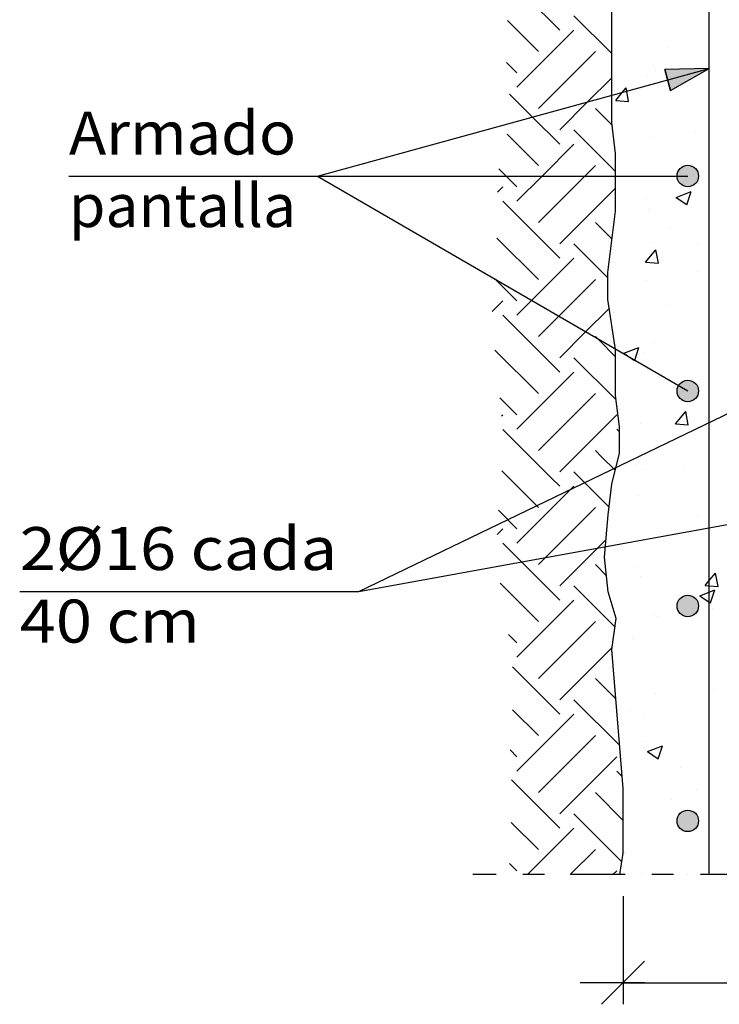
# Model space of a CAD drawing. Units: millimetres. Extents: x 8.7 to 23.4, y 10.1 to 27.1.
# Drawn here: x 8.8 to 12, y 19 to 23.5 of the extents above; entities that cross this region are included whole.
import ezdxf
from ezdxf.enums import TextEntityAlignment as Align

# ---------------------------------------------------------------- set-up
doc = ezdxf.new("R2010")
doc.units = ezdxf.units.MM
doc.linetypes.add('DASHDOT', pattern=[0.5, 0.25, -0.125, 0, -0.125])
for name, color, linetype in [('0-CYPE0', 1, 'CONTINUOUS'), ('0-CYPE1', 2, 'CONTINUOUS'), ('0-CYPE2', 4, 'CONTINUOUS'), ('0-CYPE4', 6, 'CONTINUOUS')]:
    doc.layers.add(name, color=color, linetype=linetype)
doc.styles.add('CYPETXT', font='romans', dxfattribs={"height": 0.2})

msp = doc.modelspace()

# ---------------------------------------------------------------- hatches: boundary and pattern name
at = {"layer": '0-CYPE2'}
msp.add_hatch(color=256, dxfattribs=at).paths.add_polyline_path([(11.8034, 23.2142), (11.983, 23.3154), (11.7769, 23.3107)], flags=0)
h = msp.add_hatch(color=256, dxfattribs=at)
edge = h.paths.add_edge_path(flags=0)
edge.add_arc((11.883, 22.8157), 0.05, 0, 360)
h = msp.add_hatch(color=256, dxfattribs=at)
edge = h.paths.add_edge_path(flags=0)
edge.add_arc((11.883, 21.8157), 0.05, 0, 360)
h = msp.add_hatch(color=256, dxfattribs=at)
edge = h.paths.add_edge_path(flags=0)
edge.add_arc((11.883, 20.8157), 0.05, 0, 360)
h = msp.add_hatch(color=256, dxfattribs=at)
edge = h.paths.add_edge_path(flags=0)
edge.add_arc((11.883, 19.8157), 0.05, 0, 360)

# ---------------------------------------------------------------- linework, layer by layer
at = {"layer": '0-CYPE0'}
for p, q in [((11.2877, 23.4944), (11.0338, 23.7482)), ((11.5294, 23.3852), (11.3539, 23.5607)), ((11.1882, 23.3949), (11.0443, 23.5388)), ((11.5294, 23.5019), (11.5294, 23.5019)), ((11.0888, 23.2292), (11.3539, 23.4944)), ((11.795, 23.4126), (11.795, 23.4126)), ((11.1882, 23.1298), (11.4534, 23.3949)), ((11.0888, 23.2955), (11.0403, 23.344)), ((11.7243, 23.3279), (11.7243, 23.3279)), ((11.6968, 23.2805), (11.6968, 23.2805)), ((11.7322, 23.3129), (11.7322, 23.3129)), ((11.5294, 23.2584), (11.5294, 23.2584)), ((11.1617, 23.09), (11.0549, 23.1968)), ((11.5294, 23.1783), (11.5294, 23.1783)), ((11.5479, 23.1677), (11.6076, 23.1625)), ((11.2877, 22.964), (11.1617, 23.09)), ((11.5308, 23.0523), (11.4534, 23.1298)), ((11.1882, 22.8646), (11.0431, 23.0097)), ((11.5472, 22.837), (11.3539, 23.0303)), ((11.7122, 22.995), (11.7122, 22.995)), ((11.919, 23.0161), (11.919, 23.0161)), ((11.2056, 22.8157), (11.3539, 22.964)), ((11.4044, 22.8157), (11.4534, 22.8646)), ((11.5472, 22.8685), (11.5472, 22.8685)), ((11.0383, 22.8157), (11.0047, 22.8493)), ((11.0888, 22.7652), (11.0383, 22.8157)), ((11.0888, 22.6989), (11.2056, 22.8157)), ((11.1882, 22.5994), (11.4044, 22.8157)), ((10.9983, 22.7409), (11.0225, 22.7652)), ((11.8714, 22.7936), (11.8714, 22.7936)), ((11.2877, 22.5), (11.5472, 22.7596)), ((11.829, 22.716), (11.8991, 22.7429)), ((11.8787, 22.6824), (11.899, 22.7429)), ((11.2877, 22.4337), (11.0225, 22.6989)), ((11.6909, 22.7162), (11.6909, 22.7162)), ((11.829, 22.716), (11.8787, 22.6825)), ((11.7, 22.6621), (11.7, 22.6621)), ((11.5309, 22.5219), (11.4534, 22.5994)), ((11.8022, 22.5748), (11.8022, 22.5748)), ((11.1882, 22.3343), (10.9953, 22.5272)), ((11.5115, 22.3425), (11.3539, 22.5)), ((11.5324, 22.5335), (11.5324, 22.5335)), ((11.7243, 22.5051), (11.7243, 22.5051)), ((11.9305, 22.4967), (11.9305, 22.4967)), ((11.6866, 22.4156), (11.7348, 22.473)), ((11.7464, 22.4103), (11.7348, 22.473)), ((11.1536, 22.2334), (11.3539, 22.4337)), ((11.6866, 22.4155), (11.7464, 22.4103)), ((11.9351, 22.3708), (11.9351, 22.3708)), ((11.0052, 22.3185), (10.9861, 22.3375)), ((11.0888, 22.2348), (11.0052, 22.3185)), ((11.2801, 22.161), (11.4534, 22.3343)), ((11.6878, 22.3292), (11.6878, 22.3292)), ((10.9734, 22.1857), (11.0225, 22.2348)), ((11.0888, 22.1685), (11.1536, 22.2334)), ((11.4065, 22.0886), (11.5178, 22.1999)), ((11.518, 22.1989), (11.518, 22.1989)), ((11.5391, 22.1804), (11.5391, 22.1804)), ((11.7894, 22.2134), (11.7894, 22.2134)), ((11.2877, 21.9034), (11.0225, 22.1685)), ((11.1882, 22.0691), (11.2801, 22.161)), ((11.2877, 21.9697), (11.4065, 22.0886)), ((11.4706, 22.0519), (11.4534, 22.0691)), ((11.5472, 21.9752), (11.4706, 22.0519)), ((11.7292, 22.0466), (11.7292, 22.0466)), ((11.1882, 21.8039), (10.9866, 22.0056)), ((11.5857, 21.9909), (11.6557, 22.0178)), ((11.5857, 21.9909), (11.6118, 21.9732)), ((11.6757, 21.9963), (11.6757, 21.9963)), ((11.5498, 21.7738), (11.3539, 21.9697)), ((11.6119, 21.9732), (11.6354, 21.9573)), ((11.0888, 21.6382), (11.3539, 21.9034)), ((11.5472, 21.8978), (11.5472, 21.8978)), ((11.9051, 21.8688), (11.9051, 21.8688)), ((11.1882, 21.5388), (11.4534, 21.8039)), ((11.5472, 21.8217), (11.5472, 21.8217)), ((11.8583, 21.8129), (11.8583, 21.8129)), ((11.0888, 21.7045), (11.0091, 21.7842)), ((11.8253, 21.6634), (11.8736, 21.7208)), ((11.8851, 21.6581), (11.8736, 21.7208)), ((11.0174, 21.6994), (11.0225, 21.7045)), ((11.2877, 21.4393), (11.5528, 21.7045)), ((11.2514, 21.4093), (11.0235, 21.6372)), ((11.5651, 21.6259), (11.5528, 21.6382)), ((11.6635, 21.6634), (11.6635, 21.6634)), ((11.8254, 21.6633), (11.8851, 21.6581)), ((11.5651, 21.5879), (11.5651, 21.5879)), ((11.4825, 21.5097), (11.4534, 21.5388)), ((11.5454, 21.4468), (11.4825, 21.5097)), ((11.1128, 21.349), (11.018, 21.4438)), ((11.5176, 21.2757), (11.3539, 21.4393)), ((11.5492, 21.4622), (11.5492, 21.4622)), ((11.642, 21.4744), (11.642, 21.4744)), ((11.6879, 21.45), (11.6879, 21.45)), ((11.8644, 21.4633), (11.8644, 21.4633)), ((11.2877, 21.3731), (11.2514, 21.4093)), ((11.0888, 21.1079), (11.3539, 21.3731)), ((11.1882, 21.2736), (11.1128, 21.349)), ((11.5269, 21.3607), (11.5269, 21.3607)), ((11.5414, 21.3515), (11.5414, 21.3515)), ((11.6514, 21.3305), (11.6514, 21.3305)), ((11.0888, 21.1742), (11.0025, 21.2605)), ((11.2706, 21.0908), (11.4534, 21.2736)), ((11.5122, 21.2237), (11.5122, 21.2237)), ((11.9275, 21.2304), (11.9275, 21.2304)), ((10.9962, 21.1479), (11.0225, 21.1742)), ((12.0105, 21.1631), (12.0105, 21.1631)), ((11.2877, 20.909), (11.5032, 21.1245)), ((11.0722, 21.0582), (11.0225, 21.1079)), ((11.1882, 21.0085), (11.2706, 21.0908)), ((11.2877, 20.8427), (11.0722, 21.0582)), ((11.5053, 20.9565), (11.4534, 21.0085)), ((11.6392, 20.9976), (11.6392, 20.9976)), ((11.6655, 20.9549), (11.6655, 20.9549)), ((12.0239, 20.9059), (12.0123, 20.9686)), ((11.1882, 20.7433), (11.0106, 20.9209)), ((11.5441, 20.7189), (11.3539, 20.909)), ((11.5116, 20.8998), (11.5116, 20.8998)), ((11.989, 20.8295), (12.0093, 20.89)), ((11.0888, 20.5776), (11.3539, 20.8427)), ((11.9978, 20.8017), (11.9978, 20.8017)), ((11.7263, 20.7803), (11.7263, 20.7803)), ((11.7474, 20.7687), (11.7474, 20.7687)), ((11.1882, 20.4781), (11.4534, 20.7433)), ((11.0888, 20.6439), (11.0502, 20.6825)), ((11.627, 20.6647), (11.627, 20.6647)), ((11.2877, 20.3787), (11.5305, 20.6215)), ((11.5312, 20.5912), (11.5312, 20.5912)), ((11.2877, 20.3124), (11.0679, 20.5321)), ((11.5485, 20.383), (11.4534, 20.4781)), ((11.5475, 20.3951), (11.5475, 20.3951)), ((11.7347, 20.4073), (11.7347, 20.4073)), ((12.0046, 20.4214), (12.0046, 20.4214)), ((11.5664, 20.1662), (11.3539, 20.3787)), ((11.1882, 20.213), (11.0681, 20.3331)), ((11.0888, 20.0472), (11.3539, 20.3124)), ((11.6149, 20.3319), (11.6149, 20.3319)), ((11.6816, 20.3096), (11.6816, 20.3096)), ((11.5564, 20.287), (11.5564, 20.287)), ((11.1882, 19.9478), (11.4534, 20.213)), ((11.685, 20.1837), (11.685, 20.1837)), ((11.696, 20.138), (11.766, 20.1649)), ((11.7457, 20.1044), (11.766, 20.1648)), ((11.0888, 20.1135), (11.0567, 20.1456)), ((11.2877, 19.8484), (11.5528, 20.1135)), ((11.696, 20.138), (11.7457, 20.1044)), ((11.8504, 20.0627), (11.8504, 20.0627)), ((11.5784, 20.0217), (11.5528, 20.0472)), ((11.5779, 20.0268), (11.5779, 20.0268)), ((11.2877, 19.7821), (11.0627, 20.007)), ((11.5816, 19.9827), (11.5816, 19.9827)), ((11.6027, 19.999), (11.6027, 19.999)), ((11.583, 19.8182), (11.4534, 19.9478)), ((11.9246, 19.9641), (11.9246, 19.9641)), ((11.8056, 19.9131), (11.8056, 19.9131)), ((11.5768, 19.6255), (11.3539, 19.8484)), ((11.1882, 19.6826), (11.0618, 19.809)), ((11.1375, 19.5657), (11.3539, 19.7821)), ((11.3364, 19.5657), (11.4534, 19.6826)), ((11.5821, 19.6595), (11.5821, 19.6595)), ((11.583, 19.6677), (11.583, 19.6677)), ((11.5873, 19.6683), (11.5873, 19.6683)), ((11.5906, 19.6661), (11.5906, 19.6661)), ((11.0888, 19.5832), (11.0545, 19.6175)), ((11.5353, 19.5657), (11.5528, 19.5832)), ((11.667, 19.5657), (11.667, 19.5657))]:
    msp.add_line(p, q, dxfattribs=at)
for points in [[(11.5294, 23.4987), (11.5294, 23.4987), (11.5294, 23.4987)], [(11.983, 23.5264), (11.983, 23.5264), (11.983, 23.5264), (11.983, 23.5264)], [(11.983, 23.3182), (11.983, 23.3182), (11.983, 23.3182), (11.983, 23.3182)], [(11.9583, 23.3086), (11.9583, 23.3086), (11.9583, 23.3086), (11.9583, 23.3086)], [(11.983, 23.2929), (11.983, 23.2929), (11.983, 23.2929), (11.983, 23.2929)], [(11.5294, 23.2643), (11.5294, 23.2643), (11.5294, 23.2643)], [(11.7879, 23.2618), (11.7879, 23.2618), (11.7879, 23.2618), (11.7879, 23.2618)], [(11.5549, 23.1979), (11.5549, 23.1979), (11.5549, 23.1979), (11.5549, 23.1979)], [(11.6099, 23.213), (11.6099, 23.213), (11.6099, 23.213), (11.6099, 23.213)], [(11.983, 23.2028), (11.983, 23.2028), (11.983, 23.2028), (11.983, 23.2028)], [(11.983, 23.0831), (11.983, 23.0831), (11.983, 23.0831), (11.983, 23.0831)], [(11.983, 22.9753), (11.983, 22.9753), (11.983, 22.9753), (11.983, 22.9753)], [(11.983, 22.9584), (11.983, 22.9584), (11.983, 22.9584), (11.983, 22.9584)], [(11.5453, 22.9367), (11.5453, 22.9367), (11.5453, 22.9367), (11.5453, 22.9367)], [(11.5472, 22.901), (11.5472, 22.901), (11.5472, 22.901)], [(11.983, 22.8793), (11.983, 22.8793), (11.983, 22.8793), (11.983, 22.8793)], [(11.5472, 22.8479), (11.5472, 22.8479), (11.5472, 22.8479), (11.5472, 22.8479)], [(11.5824, 22.8157), (11.5824, 22.8157), (11.5824, 22.8157), (11.5824, 22.8157)], [(11.7352, 22.8157), (11.7352, 22.8157), (11.7352, 22.8157), (11.7352, 22.8157)], [(11.9073, 22.8212), (11.9073, 22.8212), (11.9073, 22.8212)], [(11.983, 22.6578), (11.983, 22.6578), (11.983, 22.6578), (11.983, 22.6578)], [(11.5432, 22.6204), (11.5432, 22.6204), (11.5432, 22.6204), (11.5432, 22.6204)], [(11.983, 22.5986), (11.983, 22.5986), (11.983, 22.5986), (11.983, 22.5986)], [(11.5331, 22.5394), (11.5331, 22.5394), (11.5331, 22.5394)], [(11.983, 22.5557), (11.983, 22.5557), (11.983, 22.5557), (11.983, 22.5557)], [(11.983, 22.4486), (11.983, 22.4486), (11.983, 22.4486), (11.983, 22.4486)], [(11.5115, 22.3231), (11.5115, 22.3231), (11.5115, 22.3231)], [(11.983, 22.3403), (11.983, 22.3403), (11.983, 22.3403), (11.983, 22.3403)], [(11.5115, 22.2461), (11.5115, 22.2461), (11.5115, 22.2461)], [(11.983, 22.2388), (11.983, 22.2388), (11.983, 22.2388), (11.983, 22.2388)], [(11.983, 22.2321), (11.983, 22.2321), (11.983, 22.2321), (11.983, 22.2321)], [(11.5212, 22.178), (11.5212, 22.178), (11.5212, 22.178)], [(11.983, 22.0228), (11.983, 22.0228), (11.983, 22.0228), (11.983, 22.0228)], [(11.5472, 21.9828), (11.5472, 21.9828), (11.5472, 21.9828), (11.5472, 21.9828)], [(11.631, 21.9621), (11.631, 21.9621), (11.631, 21.9621), (11.631, 21.9621)], [(11.983, 21.9086), (11.983, 21.9086), (11.983, 21.9086), (11.983, 21.9086)], [(11.8125, 21.8566), (11.8125, 21.8566), (11.8125, 21.8566), (11.8125, 21.8566)], [(11.983, 21.8791), (11.983, 21.8791), (11.983, 21.8791), (11.983, 21.8791)], [(11.8922, 21.8389), (11.8922, 21.8389), (11.8922, 21.8389)], [(11.983, 21.8141), (11.983, 21.8141), (11.983, 21.8141), (11.983, 21.8141)], [(11.983, 21.7052), (11.983, 21.7052), (11.983, 21.7052), (11.983, 21.7052)], [(12.0157, 21.6844), (12.0157, 21.6844), (12.0157, 21.6844), (12.0157, 21.6844)], [(11.5647, 21.6542), (11.5647, 21.6542), (11.5647, 21.6542), (11.5647, 21.6542)], [(11.983, 21.585), (11.983, 21.585), (11.983, 21.585), (11.983, 21.585)], [(11.5651, 21.5625), (11.5651, 21.5625), (11.5651, 21.5625), (11.5651, 21.5625)], [(11.732, 21.5476), (11.732, 21.5476), (11.732, 21.5476), (11.732, 21.5476)], [(11.6333, 21.5), (11.6333, 21.5), (11.6333, 21.5), (11.6333, 21.5)], [(11.983, 21.5193), (11.983, 21.5193), (11.983, 21.5193), (11.983, 21.5193)], [(11.5569, 21.4632), (11.5569, 21.4632), (11.5569, 21.4632), (11.5569, 21.4632)], [(11.983, 21.3877), (11.983, 21.3877), (11.983, 21.3877), (11.983, 21.3877)], [(11.983, 21.2614), (11.983, 21.2614), (11.983, 21.2614), (11.983, 21.2614)], [(11.9824, 21.1801), (11.9824, 21.1801), (11.9824, 21.1801), (11.9824, 21.1801)], [(11.983, 21.1796), (11.983, 21.1796), (11.983, 21.1796), (11.983, 21.1796)], [(11.8441, 21.1549), (11.8441, 21.1549), (11.8441, 21.1549), (11.8441, 21.1549)], [(11.8487, 21.1557), (11.8487, 21.1557), (11.8487, 21.1557), (11.8487, 21.1557)], [(11.983, 21.1595), (11.983, 21.1595), (11.983, 21.1595), (11.983, 21.1595)], [(11.5006, 21.096), (11.5006, 21.096), (11.5006, 21.096)], [(11.5762, 21.1059), (11.5762, 21.1059), (11.5762, 21.1059), (11.5762, 21.1059)], [(11.983, 21.0702), (11.983, 21.0702), (11.983, 21.0702), (11.983, 21.0702)], [(11.4975, 21.062), (11.4975, 21.062), (11.4975, 21.062)], [(11.5021, 20.9857), (11.5021, 20.9857), (11.5021, 20.9857)], [(11.983, 20.9379), (11.983, 20.9379), (11.983, 20.9379), (11.983, 20.9379)], [(11.9043, 20.8028), (11.9043, 20.8028), (11.9043, 20.8028), (11.9043, 20.8028)], [(11.983, 20.7997), (11.983, 20.7997), (11.983, 20.7997), (11.983, 20.7997)], [(11.983, 20.7527), (11.983, 20.7527), (11.983, 20.7527), (11.983, 20.7527)], [(11.5435, 20.7151), (11.5435, 20.7151), (11.5435, 20.7151), (11.5435, 20.7151)], [(11.5474, 20.7424), (11.5474, 20.7424), (11.5474, 20.7424)], [(11.983, 20.6143), (11.983, 20.6143), (11.983, 20.6143), (11.983, 20.6143)], [(11.983, 20.5451), (11.983, 20.5451), (11.983, 20.5451), (11.983, 20.5451)], [(11.983, 20.44), (11.983, 20.44), (11.983, 20.44), (11.983, 20.44)], [(11.983, 20.4351), (11.983, 20.4351), (11.983, 20.4351), (11.983, 20.4351)], [(11.5485, 20.3827), (11.5485, 20.3827), (11.5485, 20.3827), (11.5485, 20.3827)], [(11.5551, 20.3027), (11.5551, 20.3027), (11.5551, 20.3027), (11.5551, 20.3027)], [(11.983, 20.2907), (11.983, 20.2907), (11.983, 20.2907), (11.983, 20.2907)], [(11.983, 20.1176), (11.983, 20.1176), (11.983, 20.1176), (11.983, 20.1176)], [(11.983, 20.0802), (11.983, 20.0802), (11.983, 20.0802), (11.983, 20.0802)], [(11.5752, 20.0599), (11.5752, 20.0599), (11.5752, 20.0599)], [(11.983, 19.9672), (11.983, 19.9672), (11.983, 19.9672), (11.983, 19.9672)], [(11.983, 19.9106), (11.983, 19.9106), (11.983, 19.9106), (11.983, 19.9106)], [(11.983, 19.8001), (11.983, 19.8001), (11.983, 19.8001), (11.983, 19.8001)], [(11.583, 19.7374), (11.583, 19.7374), (11.583, 19.7374), (11.583, 19.7374)], [(11.983, 19.7204), (11.983, 19.7204), (11.983, 19.7204), (11.983, 19.7204)], [(11.5799, 19.6455), (11.5799, 19.6455), (11.5799, 19.6455)], [(11.983, 19.6436), (11.983, 19.6436), (11.983, 19.6436), (11.983, 19.6436)], [(11.8814, 19.5657), (11.8814, 19.5657), (11.8814, 19.5657)]]:
    msp.add_lwpolyline(points, close=True, dxfattribs=at)
for points in [[(11.2877, 23.0303), (11.4175, 23.1602), (11.5294, 23.2721)], [(11.5478, 23.1677), (11.5786, 23.2044), (11.5961, 23.2252)], [(11.6076, 23.1625), (11.5989, 23.21), (11.5961, 23.2252)], [(11.6354, 21.9573), (11.6361, 21.9592), (11.6557, 22.0177)], [(11.9641, 20.9112), (11.983, 20.9337), (12.0123, 20.9686)], [(11.9393, 20.8631), (11.983, 20.8799), (12.0093, 20.89)], [(11.9641, 20.9111), (11.983, 20.9095), (12.0239, 20.9059)], [(11.9393, 20.8631), (11.983, 20.8336), (11.989, 20.8296)]]:
    msp.add_lwpolyline(points, dxfattribs=at)
at = {"layer": '0-CYPE1'}
for p, q in [((10.162, 22.8157), (11.983, 23.3154)), ((9.006, 22.8157), (10.162, 22.8157)), ((10.162, 22.8157), (11.883, 21.8157)), ((10.162, 22.8157), (11.883, 22.8157)), ((10.3529, 20.8826), (12.8639, 22.0934)), ((10.3529, 20.8826), (12.8768, 21.3434)), ((8.7769, 20.8826), (10.3529, 20.8826)), ((11.5822, 19.4657), (11.5822, 18.9625)), ((11.4822, 18.9625), (11.6822, 19.1625)), ((11.6822, 19.0625), (11.3822, 19.0625)), ((11.5822, 19.0625), (13.8338, 19.0625))]:
    msp.add_line(p, q, dxfattribs=at)
at = {"layer": '0-CYPE1', "linetype": 'DASHDOT'}
msp.add_line((13.9915, 19.5657), (10.883, 19.5657), dxfattribs=at)
at = {"layer": '0-CYPE2'}
for p, q in [((11.5294, 23.0639), (11.5294, 23.5825)), ((11.5472, 22.9208), (11.5294, 23.0639)), ((11.5472, 22.6525), (11.5472, 22.9208)), ((11.5115, 22.3664), (11.5472, 22.6525)), ((11.5115, 22.2412), (11.5115, 22.3664)), ((11.5472, 22.0087), (11.5115, 22.2412)), ((11.5472, 21.7941), (11.5472, 22.0087)), ((11.5651, 21.651), (11.5472, 21.7941)), ((11.5651, 21.5258), (11.5651, 21.651)), ((11.5294, 21.3827), (11.5651, 21.5258)), ((11.5136, 21.2397), (11.5294, 21.3827)), ((11.4957, 21.0429), (11.5136, 21.2397)), ((11.5136, 20.882), (11.4957, 21.0429)), ((11.5494, 20.7568), (11.5136, 20.882)), ((11.5294, 20.6137), (11.5494, 20.7568)), ((11.583, 19.9657), (11.5294, 20.6137)), ((11.583, 19.6657), (11.583, 19.9657)), ((11.5676, 19.5657), (11.583, 19.6657))]:
    msp.add_line(p, q, dxfattribs=at)
msp.add_lwpolyline([(11.8034, 23.2142), (11.983, 23.3154), (11.7769, 23.3107)], close=True, dxfattribs=at)
msp.add_lwpolyline([(11.8034, 23.2142), (11.7769, 23.3107)], dxfattribs=at)
for centre in [(11.883, 22.8157), (11.883, 21.8157), (11.883, 20.8157), (11.883, 19.8157)]:
    msp.add_circle(centre, 0.05, dxfattribs=at)
at = {"layer": '0-CYPE4'}
msp.add_line((11.983, 19.5657), (11.983, 24.5138), dxfattribs=at)

# ---------------------------------------------------------------- texts
at = {"layer": '0-CYPE1', "style": 'CYPETXT'}
for s, width, p, p2 in [('Armado', 0.964174, (9.006, 22.9157), (10.062, 22.9157)), ('pantalla', 0.931765, (9.006, 22.5782), (10.062, 22.5782)), ('2%%c16 cada', 0.906316, (8.7769, 20.9826), (10.2529, 20.9826)), ('40 cm ', 0.731769, (8.7769, 20.6451), (9.6829, 20.6451))]:
    msp.add_text(s, height=0.2, dxfattribs=dict(at, width=width)).set_placement(p, p2, align=Align.FIT)

doc.saveas('drawing.dxf')
